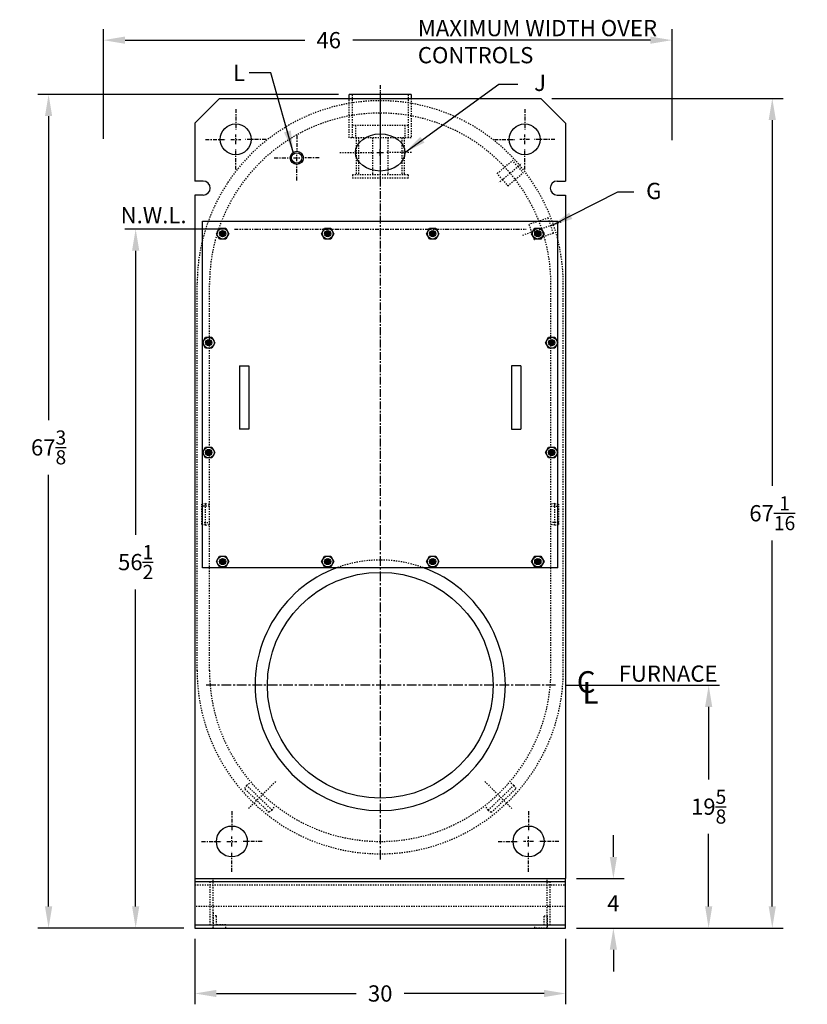
# Model space of a CAD drawing. Extents: x 47 to 233, y 77 to 207.
# Drawn here: x 47 to 110, y 80 to 159 of the extents above; entities that cross this region are included whole.
import ezdxf
from ezdxf.enums import TextEntityAlignment as Align

# ---------------------------------------------------------------- set-up
doc = ezdxf.new("R2010")
doc.units = 0
doc.header["$LTSCALE"] = 0.25
doc.header["$MEASUREMENT"] = 0
for name, pattern in [('CENTER', [2, 1.25, -0.25, 0.25, -0.25]), ('HIDDEN', [0.375, 0.25, -0.125]), ('PHANTOM2', [1.25, 0.625, -0.125, 0.125, -0.125, 0.125, -0.125])]:
    doc.linetypes.add(name, pattern=pattern)
doc.layers.get('DEFPOINTS').update_dxf_attribs({"linetype": 'CONTINUOUS'})
for name, color, linetype in [('0_CENTERLINES', 125, 'CENTER'), ('0_HIDDEN', 110, 'HIDDEN'), ('0_OBJECT', 232, 'CONTINUOUS'), ('0_TEXT', 125, 'CONTINUOUS'), ('DIMENSIONS', 125, 'CONTINUOUS'), ('OBJ-35', 232, 'CONTINUOUS'), ('PHANTOM', 4, 'PHANTOM2')]:
    doc.layers.add(name, color=color, linetype=linetype)
doc.styles.add('ROMANS', font='romans.shx')
doc.styles.add('ROMANT', font='romant.shx')
doc.dimstyles.new('DIM$0', dxfattribs={"dimscale": 14, "dimtxt": 0.09375, "dimasz": 0.125, "dimexe": 0.0625, "dimexo": 0.0625, "dimgap": 0.0625, "dimtad": 0, "dimtih": 1, "dimtoh": 1, "dimdec": 6, "dimzin": 0, "dimdsep": 46, "dimlunit": 5, "dimtxsty": 'ROMANS', "dimcen": 0.0625, "dimclrd": 256, "dimclre": 256, "dimclrt": 256, "dimadec": 0, "dimazin": 0, "dimtfac": 0.87, "dimtdec": 6, "dimtix": 1, "dimtofl": 0, "dimtmove": 0, "dimatfit": 3, "dimfxl": 1, "dimtolj": 1, "dimtzin": 0, "dimlwd": -1, "dimlwe": -1, "dimarcsym": 0})
doc.dimstyles.new('DIM$7', dxfattribs={"dimscale": 14, "dimtxt": 0.09375, "dimasz": 0.125, "dimexe": 0.125, "dimexo": 0.0625, "dimgap": 0.09375, "dimtad": 0, "dimtih": 1, "dimtoh": 1, "dimdec": 6, "dimzin": 0, "dimdsep": 46, "dimlunit": 5, "dimtxsty": 'ROMANS', "dimcen": 0, "dimclrd": 256, "dimclre": 256, "dimadec": 0, "dimazin": 0, "dimtfac": 0.87, "dimtdec": 6, "dimtix": 1, "dimtofl": 0, "dimtmove": 0, "dimatfit": 3, "dimfxl": 1, "dimtolj": 1, "dimtzin": 0, "dimarcsym": 0})

# ---------------------------------------------------------------- blocks, each defined once
blk = doc.blocks.new('*D0')
at = {"layer": 'DEFPOINTS', "color": 0, "ltscale": 0.5, "transparency": 16777216}
for p in [(99.402, 157.717), (53.399, 148.856), (99.402, 148.75)]:
    blk.add_point(p, dxfattribs=at)
at = {"layer": 'DIMENSIONS', "ltscale": 0.5, "transparency": 16777216}
for p, q in [((53.399, 149.731), (53.399, 158.592)), ((99.402, 149.625), (99.402, 158.592)), ((55.149, 157.717), (69.691, 157.717)), ((97.652, 157.717), (73.566, 157.717))]:
    blk.add_line(p, q, dxfattribs=at)
for points in [[(55.149, 158.008), (55.149, 157.425), (53.399, 157.717)], [(97.652, 158.008), (97.652, 157.425), (99.402, 157.717)]]:
    blk.add_solid(points, dxfattribs=at)
at = {"layer": 'DIMENSIONS', "ltscale": 0.5, "transparency": 16777216, "insert": (71.628, 157.717), "char_height": 1.3125, "attachment_point": 5, "style": 'ROMANS'}
blk.add_mtext('\\A1;46', dxfattribs=at)
blk = doc.blocks.new('*D12')
at = {"layer": 'DEFPOINTS', "color": 0, "transparency": 16777216}
for p in [(90.794, 89.95), (90.794, 85.95), (94.656, 85.95)]:
    blk.add_point(p, dxfattribs=at)
at = {"layer": 'DIMENSIONS', "transparency": 16777216}
for p, q in [((94.656, 91.7), (94.656, 93.45)), ((91.669, 89.95), (95.531, 89.95)), ((91.669, 85.95), (95.531, 85.95)), ((94.656, 84.2), (94.656, 82.45))]:
    blk.add_line(p, q, dxfattribs=at)
for points in [[(94.364, 91.7), (94.948, 91.7), (94.656, 89.95)], [(94.364, 84.2), (94.948, 84.2), (94.656, 85.95)]]:
    blk.add_solid(points, dxfattribs=at)
at = {"layer": 'DIMENSIONS', "transparency": 16777216, "insert": (94.656, 87.95), "char_height": 1.3125, "attachment_point": 5, "style": 'ROMANS'}
blk.add_mtext('\\A1;4', dxfattribs=at)
blk = doc.blocks.new('*D13')
at = {"layer": 'DEFPOINTS', "color": 0, "transparency": 16777216}
for p in [(89.985, 105.575), (90.794, 85.95), (102.363, 85.95)]:
    blk.add_point(p, dxfattribs=at)
at = {"layer": 'DIMENSIONS', "transparency": 16777216}
for p, q in [((90.86, 105.575), (103.238, 105.575)), ((102.363, 103.825), (102.363, 97.97)), ((102.363, 87.7), (102.363, 93.556)), ((91.669, 85.95), (103.238, 85.95))]:
    blk.add_line(p, q, dxfattribs=at)
for points in [[(102.072, 103.825), (102.655, 103.825), (102.363, 105.575)], [(102.072, 87.7), (102.655, 87.7), (102.363, 85.95)]]:
    blk.add_solid(points, dxfattribs=at)
at = {"layer": 'DIMENSIONS', "transparency": 16777216, "insert": (102.363, 95.763), "char_height": 1.3125, "attachment_point": 5, "style": 'ROMANS'}
blk.add_mtext('\\A1;19{\\H0.87x;\\S5/8;}', dxfattribs=at)
blk = doc.blocks.new('*D14')
at = {"layer": 'DEFPOINTS', "color": 0, "transparency": 16777216}
for p in [(48.967, 153.325), (73.294, 153.325), (60.794, 85.95)]:
    blk.add_point(p, dxfattribs=at)
at = {"layer": 'DIMENSIONS', "transparency": 16777216}
for p, q in [((72.419, 153.325), (48.092, 153.325)), ((48.967, 151.575), (48.967, 127.007)), ((48.967, 87.7), (48.967, 122.592)), ((59.919, 85.95), (48.092, 85.95))]:
    blk.add_line(p, q, dxfattribs=at)
for points in [[(48.675, 151.575), (49.259, 151.575), (48.967, 153.325)], [(48.675, 87.7), (49.259, 87.7), (48.967, 85.95)]]:
    blk.add_solid(points, dxfattribs=at)
at = {"layer": 'DIMENSIONS', "transparency": 16777216, "insert": (48.967, 124.799), "char_height": 1.3125, "attachment_point": 5, "style": 'ROMANS'}
blk.add_mtext('\\A1;67{\\H0.87x;\\S3/8;}', dxfattribs=at)
blk = doc.blocks.new('*D16')
at = {"layer": 'DEFPOINTS', "color": 0, "transparency": 16777216}
for p in [(60.794, 85.95), (90.794, 85.95), (90.794, 80.664)]:
    blk.add_point(p, dxfattribs=at)
at = {"layer": 'DIMENSIONS', "transparency": 16777216}
for p, q in [((60.794, 85.075), (60.794, 79.789)), ((90.794, 85.075), (90.794, 79.789)), ((62.544, 80.664), (73.857, 80.664)), ((89.044, 80.664), (77.732, 80.664))]:
    blk.add_line(p, q, dxfattribs=at)
for points in [[(62.544, 80.956), (62.544, 80.372), (60.794, 80.664)], [(89.044, 80.956), (89.044, 80.372), (90.794, 80.664)]]:
    blk.add_solid(points, dxfattribs=at)
at = {"layer": 'DIMENSIONS', "transparency": 16777216, "insert": (75.794, 80.664), "char_height": 1.3125, "attachment_point": 5, "style": 'ROMANS'}
blk.add_mtext('\\A1;30', dxfattribs=at)
blk = doc.blocks.new('*D24')
at = {"layer": 'DEFPOINTS', "color": 0, "transparency": 16777216}
for p in [(63.998, 142.45), (56.011, 85.95), (60.794, 85.95)]:
    blk.add_point(p, dxfattribs=at)
at = {"layer": 'DIMENSIONS', "transparency": 16777216}
for p, q in [((63.123, 142.45), (55.136, 142.45)), ((56.011, 140.7), (56.011, 117.74)), ((56.011, 87.7), (56.011, 113.325)), ((59.919, 85.95), (55.136, 85.95))]:
    blk.add_line(p, q, dxfattribs=at)
for points in [[(55.719, 140.7), (56.302, 140.7), (56.011, 142.45)], [(55.719, 87.7), (56.302, 87.7), (56.011, 85.95)]]:
    blk.add_solid(points, dxfattribs=at)
at = {"layer": 'DIMENSIONS', "transparency": 16777216, "insert": (56.011, 115.532), "char_height": 1.3125, "attachment_point": 5, "style": 'ROMANS'}
blk.add_mtext('\\A1;56{\\H0.87x;\\S1/2;}', dxfattribs=at)
blk = doc.blocks.new('*D25')
at = {"layer": 'DEFPOINTS', "color": 0, "transparency": 16777216}
for p in [(88.794, 153.013), (90.794, 85.95), (107.51, 85.95)]:
    blk.add_point(p, dxfattribs=at)
at = {"layer": 'DIMENSIONS', "transparency": 16777216}
for p, q in [((89.669, 153.013), (108.385, 153.013)), ((107.51, 151.263), (107.51, 121.689)), ((107.51, 87.7), (107.51, 117.274)), ((91.669, 85.95), (108.385, 85.95))]:
    blk.add_line(p, q, dxfattribs=at)
for points in [[(107.218, 151.263), (107.802, 151.263), (107.51, 153.013)], [(107.218, 87.7), (107.802, 87.7), (107.51, 85.95)]]:
    blk.add_solid(points, dxfattribs=at)
at = {"layer": 'DIMENSIONS', "transparency": 16777216, "insert": (107.51, 119.481), "char_height": 1.3125, "attachment_point": 5, "style": 'ROMANS'}
blk.add_mtext('\\A1;67{\\H0.87x;\\S1/16;}', dxfattribs=at)

msp = doc.modelspace()

# ---------------------------------------------------------------- hatches: boundary and pattern name
at = {"layer": '0_OBJECT', "ltscale": 0.5}
h = msp.add_hatch(color=256, dxfattribs=at)
h.dxf.hatch_style = 1
h.paths.add_polyline_path([(62.7944016, 142.0751864, 1), (63.2944016, 142.0751864, 1)])
h = msp.add_hatch(color=256, dxfattribs=at)
h.dxf.hatch_style = 1
h.paths.add_polyline_path([(71.2944016, 142.0751834, 1), (71.7944016, 142.0751834, 1)])
h = msp.add_hatch(color=256, dxfattribs=at)
h.dxf.hatch_style = 1
h.paths.add_polyline_path([(79.7943955, 142.0751819, 1), (80.2943955, 142.0751819, 1)])
h = msp.add_hatch(color=256, dxfattribs=at)
h.dxf.hatch_style = 1
h.paths.add_polyline_path([(88.2943955, 142.0751819, 1), (88.7943955, 142.0751819, 1)])
h = msp.add_hatch(color=256, dxfattribs=at)
h.dxf.hatch_style = 1
h.paths.add_polyline_path([(61.6693966, 133.2626868, 1), (62.1693966, 133.2626868, 1)])
h = msp.add_hatch(color=256, dxfattribs=at)
h.dxf.hatch_style = 1
h.paths.add_polyline_path([(89.4193975, 133.2626819, 1), (89.9193975, 133.2626819, 1)])
h = msp.add_hatch(color=256, dxfattribs=at)
h.dxf.hatch_style = 1
h.paths.add_polyline_path([(61.6693936, 124.3876868, 1), (62.1693936, 124.3876868, 1)])
h = msp.add_hatch(color=256, dxfattribs=at)
h.dxf.hatch_style = 1
h.paths.add_polyline_path([(89.4193975, 124.3876819, 1), (89.9193975, 124.3876819, 1)])
h = msp.add_hatch(color=256, dxfattribs=at)
h.dxf.hatch_style = 1
h.paths.add_polyline_path([(62.7943924, 115.5752006, 1), (63.2943924, 115.5752006, 1)])
h = msp.add_hatch(color=256, dxfattribs=at)
h.dxf.hatch_style = 1
h.paths.add_polyline_path([(71.2943924, 115.5751976, 1), (71.7943924, 115.5751976, 1)])
h = msp.add_hatch(color=256, dxfattribs=at)
h.dxf.hatch_style = 1
h.paths.add_polyline_path([(79.7943955, 115.5751961, 1), (80.2943955, 115.5751961, 1)])
h = msp.add_hatch(color=256, dxfattribs=at)
h.dxf.hatch_style = 1
h.paths.add_polyline_path([(88.2943955, 115.5751961, 1), (88.7943955, 115.5751961, 1)])

# ---------------------------------------------------------------- linework, layer by layer
at = {"layer": '0_CENTERLINES'}
msp.add_line((75.7943956, 154.085308), (75.7943956, 146.0103159), dxfattribs=at)
at = {"layer": '0_CENTERLINES', "ltscale": 2}
msp.add_line((75.7943956, 153.5103159), (75.7943956, 120.0585546), dxfattribs=at)
at = {"layer": '0_CENTERLINES', "extrusion": (0, 1, 0)}
for p, q in [((64.1068956, 152.1501955), (64.1068956, 150.5001968)), ((87.4818956, 152.1501955), (87.4818956, 150.5001968)), ((61.6568838, 149.7002005), (63.3068987, 149.7002005)), ((63.7068891, 149.7002005), (64.5068922, 149.7002005)), ((64.1068956, 149.3001946), (64.1068956, 150.1001899)), ((66.5568942, 149.7002005), (64.9068838, 149.7002005)), ((69.0443902, 150.0158257), (69.0443902, 148.7335293)), ((85.0318971, 149.7002005), (86.6819075, 149.7002005)), ((87.8819022, 149.7002005), (87.0818991, 149.7002005)), ((87.4818956, 149.3001946), (87.4818956, 150.1001899)), ((89.9319075, 149.7002005), (88.2818926, 149.7002005)), ((64.1068956, 147.2501926), (64.1068956, 148.9001921)), ((87.4818956, 147.2501926), (87.4818956, 148.9001921)), ((67.2287676, 148.2001991), (68.5110615, 148.2001991)), ((68.7777213, 148.2001991), (69.3110611, 148.2001991)), ((69.0443902, 147.9335265), (69.0443902, 148.4668657)), ((70.8600129, 148.2001991), (69.577719, 148.2001991)), ((69.0443902, 146.384565), (69.0443902, 147.6668698)), ((63.7943956, 95.4001994), (63.7943956, 93.7502007)), ((87.7944011, 95.4001994), (87.7944011, 93.7502007)), ((63.7943956, 92.5501985), (63.7943956, 93.3501938)), ((87.7944011, 92.5501985), (87.7944011, 93.3501938)), ((61.3443838, 92.9502044), (62.9943987, 92.9502044)), ((63.3943891, 92.9502044), (64.1943922, 92.9502044)), ((66.2443942, 92.9502044), (64.5943838, 92.9502044)), ((85.3444026, 92.9502044), (86.994413, 92.9502044)), ((88.1944077, 92.9502044), (87.3944046, 92.9502044)), ((90.244413, 92.9502044), (88.5943981, 92.9502044)), ((63.7943956, 90.5001965), (63.7943956, 92.150196)), ((87.7944011, 90.5001965), (87.7944011, 92.150196))]:
    msp.add_line(p, q, dxfattribs=at)
at = {"layer": '0_CENTERLINES', "ltscale": 0.375, "extrusion": (0, 1, 0)}
for p, q in [((72.5147573, 148.6377028), (75.2610615, 148.6377028)), ((78.3237139, 148.6377028), (76.3277298, 148.6377028))]:
    msp.add_line(p, q, dxfattribs=at)
at = {"layer": '0_CENTERLINES', "ltscale": 0.25}
for p, q in [((86.3086055, 146.970228), (87.2236384, 147.7465751)), ((86.3086055, 146.970228), (85.3935726, 146.1938809)), ((90.4172375, 143.0113836), (87.2384925, 141.9145488)), ((67.3309389, 97.7994083), (65.0902704, 95.5587632)), ((84.2578541, 97.7994083), (86.4985226, 95.5587632))]:
    msp.add_line(p, q, dxfattribs=at)
at = {"layer": '0_CENTERLINES', "ltscale": 2.5}
for p, q in [((75.7943929, 119.766028), (75.7943984, 91.3843642)), ((89.9852275, 105.5751989), (61.6035637, 105.5751934))]:
    msp.add_line(p, q, dxfattribs=at)
at = {"layer": '0_HIDDEN'}
for p, q in [((73.2943956, 149.8252467), (73.2943956, 153.0126961)), ((73.5443956, 149.8252467), (73.5443956, 153.3252767)), ((78.0443956, 153.3252767), (78.0443956, 149.8252467)), ((78.2943956, 153.0126961), (78.2943956, 149.8252467)), ((78.0443956, 150.8252467), (73.5443956, 150.8252467)), ((73.7923316, 150.8252467), (73.7923316, 149.8252467)), ((77.7964597, 150.8252467), (77.7964597, 149.8252467)), ((78.2943956, 149.8252467), (73.2943956, 149.8252467)), ((73.8458385, 149.8252467), (73.8458385, 146.8252467)), ((74.0510865, 149.8252467), (74.0510865, 146.8252467)), ((75.1693956, 149.8252467), (75.1693956, 146.8252467)), ((76.4193956, 149.8252467), (76.4193956, 146.8252467)), ((77.5377048, 149.8252467), (77.5377048, 146.8252467)), ((77.7429528, 149.8252467), (77.7429528, 146.8252467)), ((78.0443956, 146.8252467), (73.5443956, 146.8252467)), ((73.5443956, 146.8252467), (73.5443956, 146.5752467)), ((78.0443956, 146.5752467), (73.5443956, 146.5752467)), ((78.0443956, 146.8252467), (78.0443956, 146.5752467)), ((64.988859, 97.4829095), (64.8110882, 97.22006)), ((66.7975388, 95.297007), (64.8110882, 97.22006)), ((64.988859, 97.4829095), (65.2876184, 97.6994091)), ((67.0544859, 95.4832069), (64.988859, 97.4829095)), ((84.5343071, 95.4832069), (86.5999341, 97.4829095)), ((84.7912543, 95.297007), (86.7777049, 97.22006)), ((86.5999341, 97.4829095), (86.3011747, 97.6994091)), ((86.5999341, 97.4829095), (86.7777049, 97.22006)), ((67.0544859, 95.4832069), (67.2701156, 95.8020339)), ((84.5343071, 95.4832069), (84.3186775, 95.8020339)), ((67.0544859, 95.4832069), (66.7975388, 95.297007)), ((84.5343071, 95.4832069), (84.7912543, 95.297007))]:
    msp.add_line(p, q, dxfattribs=at)
at = {"layer": '0_HIDDEN', "color": 110, "ltscale": 0.5}
for p, q in [((85.2644872, 146.9449849), (86.5035942, 147.9962883)), ((86.928159, 147.4958797), (86.5035942, 147.9962883)), ((86.928159, 147.4958797), (87.3527238, 146.9954711)), ((85.689052, 146.4445763), (85.2644872, 146.9449849)), ((85.689052, 146.4445763), (86.1136168, 145.9441677)), ((86.1136168, 145.9441677), (87.3527238, 146.9954711)), ((89.3817895, 143.3485826), (87.8456648, 142.8185385)), ((89.8100651, 142.1073939), (89.3817895, 143.3485826)), ((88.2739405, 141.5773498), (87.8456648, 142.8185385)), ((89.8100651, 142.1073939), (88.2739405, 141.5773498))]:
    msp.add_line(p, q, dxfattribs=at)
at = {"layer": '0_HIDDEN', "color": 110}
for p, q in [((60.9818979, 106.7547214), (60.9818979, 138.0597885)), ((61.9818979, 106.7547214), (61.9818979, 138.0597885)), ((89.6068956, 106.7626961), (89.6068979, 138.0597885)), ((90.6068956, 106.7626961), (90.6068979, 138.0597885)), ((61.6693942, 120.2626911), (61.3568942, 120.2075911)), ((61.3568942, 118.5678011), (61.3568942, 120.2075911)), ((61.6693942, 118.5126911), (61.6693942, 120.2626911)), ((61.6693942, 120.2626911), (61.9818942, 120.2075911)), ((89.9193971, 120.2626911), (89.6068971, 120.2075911)), ((89.9193971, 118.5126911), (89.9193971, 120.2626911)), ((89.9193971, 120.2626911), (90.2318971, 120.2075911)), ((90.2318971, 118.5678011), (90.2318971, 120.2075911)), ((61.9818888, 120.0446911), (61.3568942, 120.0446911)), ((89.6069025, 120.0446911), (90.2318971, 120.0446911)), ((61.3568942, 118.7306911), (61.9818996, 118.7306911)), ((90.2318971, 118.7306911), (89.6068917, 118.7306911)), ((61.6693942, 118.5126911), (61.3568942, 118.5678011)), ((61.6693942, 118.5126911), (61.9818942, 118.5678011)), ((89.9193971, 118.5126911), (89.6068971, 118.5678011)), ((89.9193971, 118.5126911), (90.2318971, 118.5678011)), ((62.2943956, 85.9501961), (62.2943956, 89.9501961)), ((89.2943956, 85.9501961), (89.2943956, 89.9501961)), ((60.7943956, 89.4501961), (90.7943956, 89.4501961)), ((62.0443956, 86.2001961), (62.0443956, 89.7001961)), ((89.2943956, 89.7001961), (89.5443956, 89.7001961)), ((89.5443956, 86.2001961), (89.5443956, 89.7001961)), ((90.7943956, 87.7001961), (60.7943956, 87.7001961)), ((89.5443956, 87.7001961), (89.2943956, 87.7001961)), ((62.2943956, 87.2001961), (62.2943956, 85.9501961)), ((62.5443956, 86.9501961), (62.2943956, 86.9501961)), ((62.5443956, 86.2001961), (62.5443956, 86.9501961)), ((89.0443956, 86.2001961), (89.0443956, 86.9501961)), ((89.0443956, 86.9501961), (89.2943956, 86.9501961)), ((89.2943956, 86.9501961), (89.2943956, 85.9501961)), ((62.2943956, 85.9501961), (63.2943956, 85.9501961)), ((63.2943956, 86.2001961), (62.5443956, 86.2001961)), ((63.2943956, 85.9501961), (63.2943956, 86.2001961)), ((88.2943956, 85.9501961), (88.2943956, 86.2001961)), ((88.2943956, 86.2001961), (89.0443956, 86.2001961)), ((89.2943956, 85.9501961), (88.2943956, 85.9501961))]:
    msp.add_line(p, q, dxfattribs=at)
at = {"layer": '0_HIDDEN', "color": 110, "ltscale": 0.5}
for radius in [14.8125806, 13.8125806]:
    msp.add_arc((75.7943979, 138.0126156), radius, 359.804313654, 180.195677917, dxfattribs=at)
at = {"layer": '0_HIDDEN', "color": 110}
for centre, radius, start, end in [((75.7943956, 105.5751961), 10.125, 69.763058614, 110.236941386), ((75.7943956, 106.7626961), 14.8125, 180, 0), ((75.7943956, 106.7626961), 13.8125, 180, 0)]:
    msp.add_arc(centre, radius, start, end, dxfattribs=at)
at = {"layer": '0_OBJECT'}
for p, q in [((60.7943956, 151.0126961), (62.7943956, 153.0126961)), ((62.7943956, 153.0126961), (88.7943956, 153.0126961)), ((78.2943956, 153.3252767), (73.2943956, 153.3252767)), ((73.2943956, 153.0126961), (73.2943956, 153.3252767)), ((78.2943956, 153.3252767), (78.2943956, 153.0126961)), ((88.7943956, 153.0126961), (90.7943956, 151.0126961)), ((60.7943956, 151.0126961), (60.7943956, 146.3251961)), ((90.7943956, 151.0126961), (90.7943956, 146.3251961)), ((61.4818956, 146.3251961), (60.7943956, 146.3251961)), ((90.1068956, 146.3251961), (90.7943956, 146.3251961)), ((61.4818956, 145.2001961), (60.7943956, 145.2001961)), ((60.7943956, 145.2001961), (60.7943956, 89.9501961)), ((90.1068956, 145.2001961), (90.7943956, 145.2001961)), ((90.7943956, 145.2001961), (90.7943956, 89.9501961)), ((61.4193956, 115.0751819), (61.4193956, 143.0751961)), ((61.4193956, 143.0751961), (90.1693956, 143.0751961)), ((90.1693956, 115.0751819), (90.1693956, 143.0751961)), ((64.4193957, 131.3877001), (64.4193939, 126.2627001)), ((64.4193957, 131.3877001), (65.1693957, 131.3876999)), ((65.1693957, 131.3876999), (65.1693939, 126.2626999)), ((86.4193975, 131.3876961), (86.4193975, 126.2626961)), ((87.1693975, 131.3876961), (86.4193975, 131.3876961)), ((87.1693975, 131.3876961), (87.1693975, 126.2626961)), ((65.1693939, 126.2626999), (64.4193939, 126.2627001)), ((86.4193975, 126.2626961), (87.1693975, 126.2626961)), ((90.1693956, 115.0751819), (61.4193956, 115.0751819)), ((60.7943956, 89.9501961), (90.7943956, 89.9501961))]:
    msp.add_line(p, q, dxfattribs=at)
for points in [[(62.7919016, 141.6378436), (62.5394016, 142.0751864), (62.7919016, 142.5125292), (63.2969016, 142.5125292), (63.5494016, 142.0751864), (63.2969016, 141.6378436)], [(71.2919016, 141.6378405), (71.0394016, 142.0751834), (71.2919016, 142.5125262), (71.7969016, 142.5125262), (72.0494016, 142.0751834), (71.7969016, 141.6378405)], [(79.7918955, 141.637839), (79.5393955, 142.0751819), (79.7918955, 142.5125247), (80.2968955, 142.5125247), (80.5493955, 142.0751819), (80.2968955, 141.637839)], [(88.2918955, 141.637839), (88.0393955, 142.0751819), (88.2918955, 142.5125247), (88.7968955, 142.5125247), (89.0493955, 142.0751819), (88.7968955, 141.637839)], [(61.6668966, 132.8253439), (61.4143966, 133.2626868), (61.6668966, 133.7000296), (62.1718966, 133.7000296), (62.4243966, 133.2626868), (62.1718966, 132.8253439)], [(89.4168975, 132.825339), (89.1643975, 133.2626819), (89.4168975, 133.7000247), (89.9218975, 133.7000247), (90.1743975, 133.2626819), (89.9218975, 132.825339)], [(61.6668936, 123.9503439), (61.4143936, 124.3876868), (61.6668936, 124.8250296), (62.1718936, 124.8250296), (62.4243936, 124.3876868), (62.1718936, 123.9503439)], [(89.4168975, 123.950339), (89.1643975, 124.3876819), (89.4168975, 124.8250247), (89.9218975, 124.8250247), (90.1743975, 124.3876819), (89.9218975, 123.950339)], [(62.7918924, 115.1378578), (62.5393924, 115.5752006), (62.7918924, 116.0125435), (63.2968924, 116.0125435), (63.5493924, 115.5752006), (63.2968924, 115.1378578)], [(71.2918924, 115.1378548), (71.0393924, 115.5751976), (71.2918924, 116.0125405), (71.7968924, 116.0125405), (72.0493924, 115.5751976), (71.7968924, 115.1378548)], [(79.7918955, 115.1378533), (79.5393955, 115.5751961), (79.7918955, 116.012539), (80.2968955, 116.012539), (80.5493955, 115.5751961), (80.2968955, 115.1378533)], [(88.2918955, 115.1378533), (88.0393955, 115.5751961), (88.2918955, 116.012539), (88.7968955, 116.012539), (89.0493955, 115.5751961), (88.7968955, 115.1378533)]]:
    msp.add_lwpolyline(points, close=True, dxfattribs=at)
for centre, radius in [((64.1068956, 149.7001961), 1.25), ((87.4818956, 149.7001961), 1.25), ((69.0443902, 148.2001991), 0.5315001), ((69.0443902, 148.2001991), 0.4195001), ((63.0444016, 142.0751864), 0.4375), ((71.5444016, 142.0751834), 0.4375), ((80.0443955, 142.0751819), 0.4375), ((88.5443955, 142.0751819), 0.4375), ((63.0444016, 142.0751864), 0.25), ((63.0444016, 142.0751864), 0.25), ((71.5444016, 142.0751834), 0.25), ((71.5444016, 142.0751834), 0.25), ((80.0443955, 142.0751819), 0.25), ((80.0443955, 142.0751819), 0.25), ((88.5443955, 142.0751819), 0.25), ((88.5443955, 142.0751819), 0.25), ((61.9193966, 133.2626868), 0.4375), ((89.6693975, 133.2626819), 0.4375), ((61.9193966, 133.2626868), 0.25), ((61.9193966, 133.2626868), 0.25), ((89.6693975, 133.2626819), 0.25), ((89.6693975, 133.2626819), 0.25), ((61.9193936, 124.3876868), 0.4375), ((61.9193936, 124.3876868), 0.25), ((61.9193936, 124.3876868), 0.25), ((89.6693975, 124.3876819), 0.4375), ((89.6693975, 124.3876819), 0.25), ((89.6693975, 124.3876819), 0.25), ((63.0443924, 115.5752006), 0.4375), ((63.0443924, 115.5752006), 0.25), ((63.0443924, 115.5752006), 0.25), ((71.5443924, 115.5751976), 0.4375), ((71.5443924, 115.5751976), 0.25), ((71.5443924, 115.5751976), 0.25), ((80.0443955, 115.5751961), 0.4375), ((80.0443955, 115.5751961), 0.25), ((80.0443955, 115.5751961), 0.25), ((88.5443955, 115.5751961), 0.4375), ((88.5443955, 115.5751961), 0.25), ((88.5443955, 115.5751961), 0.25), ((63.7943956, 92.9502), 1.25), ((87.7944011, 92.9502), 1.25)]:
    msp.add_circle(centre, radius, dxfattribs=at)
at = {"layer": '0_OBJECT', "ltscale": 0.5}
msp.add_circle((75.7943956, 105.5751961), 9.125, dxfattribs=at)
at = {"layer": '0_OBJECT'}
for centre, start, end in [((61.4818956, 145.7626961), 270, 90), ((90.1068956, 145.7626961), 90, 270)]:
    msp.add_arc(centre, 0.5625, start, end, dxfattribs=at)
at = {"layer": '0_OBJECT', "ltscale": 0.5}
msp.add_arc((75.7943956, 105.5751961), 10.125, 110.236941386, 69.763058614, dxfattribs=at)
at = {"layer": '0_OBJECT', "ltscale": 0.25}
msp.add_ellipse((75.7943956, 148.6376994), major_axis=(-2, 0), ratio=0.75, dxfattribs=at)
at = {"layer": 'DIMENSIONS', "extrusion": (0, 1, 0)}
for p, q in [((75.7943902, 148.3710302), (75.7943902, 148.9043694)), ((75.5277213, 148.6377028), (76.0610611, 148.6377028))]:
    msp.add_line(p, q, dxfattribs=at)
at = {"layer": 'OBJ-35'}
for p, q in [((60.7943956, 89.9501961), (60.7943956, 85.9501961)), ((90.7943956, 85.9501961), (90.7943956, 89.9501961)), ((90.7943956, 89.7001961), (60.7943956, 89.7001961)), ((60.7943956, 86.2001961), (90.7943956, 86.2001961)), ((60.7943956, 85.9501961), (90.7943956, 85.9501961))]:
    msp.add_line(p, q, dxfattribs=at)
at = {"layer": 'PHANTOM', "ltscale": 2}
msp.add_line((63.9981917, 142.4501475), (87.5885356, 142.4501475), dxfattribs=at)

# ---------------------------------------------------------------- texts
at = {"layer": '0_TEXT'}
for s, height, style, p in [('N.W.L.', 1.3125, 'ROMANS', (54.7974089, 142.9152368)), ('C', 1.75, 'ROMANT', (91.6950793, 104.9644617)), ('L', 1.75, 'ROMANT', (92.1590411, 104.0786861))]:
    msp.add_text(s, height=height, dxfattribs=dict(at, style=style)).set_placement(p)
at = {"layer": '0_TEXT', "style": 'ROMANS'}
msp.add_text('FURNACE', height=1.3125, dxfattribs=at).set_placement((99.0865876, 106.5152141), align=Align.MIDDLE_CENTER)
at = {"layer": '0_TEXT', "insert": (78.837767, 159.3473584), "char_height": 1.3125, "width": 20.798869151, "attachment_point": 1, "style": 'ROMANS'}
msp.add_mtext('MAXIMUM WIDTH OVER CONTROLS', dxfattribs=at)
at = {"layer": '0_TEXT', "ltscale": 0.5, "insert": (63.8924587, 155.7226513), "char_height": 1.3125, "width": 1.275792317, "attachment_point": 1, "style": 'ROMANS'}
msp.add_mtext('\\A1;L', dxfattribs=at)
at = {"layer": '0_TEXT', "char_height": 1.3125, "attachment_point": 1, "style": 'ROMANS'}
for s, insert in [('\\A1;J', (88.2463885, 154.920306)), ('\\A1;G', (97.3053147, 146.1866583))]:
    msp.add_mtext(s, dxfattribs=dict(at, insert=insert))

# ---------------------------------------------------------------- dimensions: what is measured, and where the dimension line sits
at = {"layer": 'DIMENSIONS'}
dim = msp.add_linear_dim(base=(99.4015852, 157.7167487), p1=(53.3987849, 148.8564581), p2=(99.4015852, 148.7497968), dimstyle='DIM$0', dxfattribs=at)
dim.commit()
dim.dimension.update_dxf_attribs({"geometry": '*D0', "text_midpoint": (71.6280541, 157.7167487), "dimtype": 160})
for base, p1, p2, picture, middle in [((48.966892, 153.3252767), (60.7943956, 85.9501961), (73.2943956, 153.3252767), '*D14', (48.966892, 124.7993325)), ((107.5101519, 85.9501961), (88.7943956, 153.0126961), (90.7943956, 85.9501961), '*D25', (107.5101519, 119.4814461)), ((56.0107698, 85.9501475), (63.9981917, 142.4501475), (60.7943956, 85.9501475), '*D24', (56.0107698, 115.532335)), ((102.3634159, 85.9501961), (89.9852275, 105.5751989), (90.7943956, 85.9501961), '*D13', (102.3634159, 95.7626975))]:
    dim = msp.add_linear_dim(base=base, p1=p1, p2=p2, angle=90, dimstyle='DIM$0', dxfattribs=at)
    dim.commit()
    dim.dimension.update_dxf_attribs({"geometry": picture, "text_midpoint": middle, "dimtype": 160})
dim = msp.add_linear_dim(base=(94.6558415, 85.9501961), p1=(90.7943956, 89.9501961), p2=(90.7943956, 85.9501961), angle=90, dimstyle='DIM$0', dxfattribs=at)
dim.commit()
dim.dimension.update_dxf_attribs({"geometry": '*D12', "text_midpoint": (94.6558415, 87.9501961)})
dim = msp.add_linear_dim(base=(90.7943956, 80.6638394), p1=(60.7943956, 85.9501961), p2=(90.7943956, 85.9501961), dimstyle='DIM$0', dxfattribs=at)
dim.commit()
dim.dimension.update_dxf_attribs({"geometry": '*D16', "text_midpoint": (75.7943956, 80.6638394)})

# ---------------------------------------------------------------- leaders
at = {"layer": '0_TEXT', "ltscale": 0.5, "annotation_type": 0, "has_hookline": 1, "hookline_direction": 1, "text_width": 0.75}
msp.add_leader([(68.7606738, 148.656535), (66.9549587, 155.0664013), (65.2049587, 155.0664013)], dimstyle='DIM$7', override={"dimgap": 0.09375, "dimtad": 0, "dimse1": 1}, dxfattribs=at)
at = {"layer": '0_TEXT', "annotation_type": 0, "has_hookline": 1, "hookline_direction": 0}
for points, text_width in [([(77.7943958, 148.6376993), (85.3822227, 154.170306), (86.9338885, 154.170306)], 0.625), ([(89.6473703, 142.7279848), (95.0035646, 145.4447724), (96.302274, 145.4447724)], 0.9375)]:
    msp.add_leader(points, dimstyle='DIM$7', override={"dimgap": 0.09375, "dimtad": 0}, dxfattribs=dict(at, text_width=text_width))

doc.saveas('drawing.dxf')
